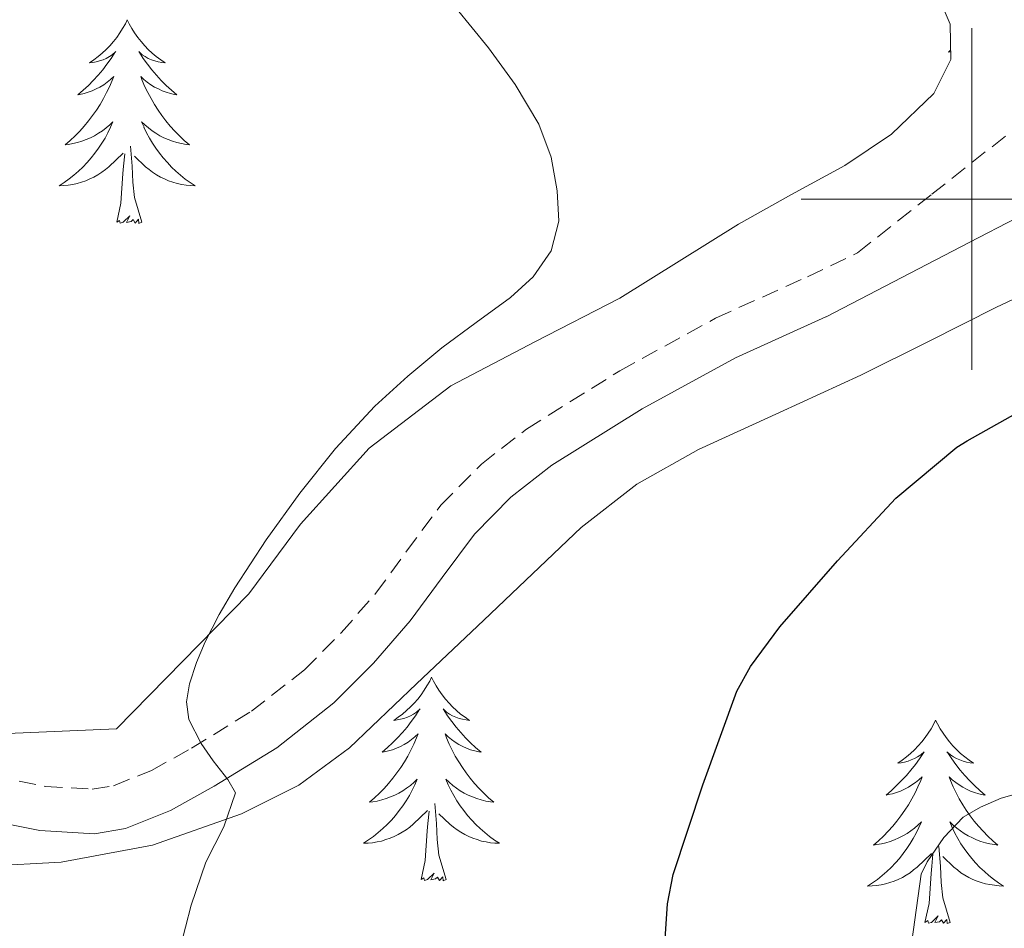
# Model space of a CAD drawing. Units: metres. Extents: x 559016 to 563497, y 4705155 to 4708164.
# Drawn here: x 560444 to 560502, y 4705957 to 4706011 of the extents above; entities that cross this region are included whole.
import ezdxf

# ---------------------------------------------------------------- set-up
doc = ezdxf.new("R2010")
doc.units = ezdxf.units.M
doc.header["$MEASUREMENT"] = 0
doc.linetypes.add('TRAZOSX2', pattern=[1.5, 1, -0.5])
for name, color, linetype, lineweight in [('Level 21', 19, 'Continuous', 0), ('Level 35', 92, 'Continuous', 0), ('Level 36', 19, 'Continuous', 40), ('Level 4', 36, 'Continuous', 30), ('Level 5', 36, 'Continuous', 0), ('Level 63', 7, 'Continuous', 0)]:
    doc.layers.add(name, color=color, linetype=linetype, lineweight=lineweight)

msp = doc.modelspace()

# ---------------------------------------------------------------- linework, layer by layer
at = {"layer": 'Level 21', "color": 19, "linetype": 'TRAZOSX2', "lineweight": 0}
msp.add_polyline3d([(560442.74, 4705966.19, 480.22), (560445.759, 4705965.604, 480.23), (560448.499, 4705965.433, 480.24), (560449.749, 4705965.643, 480.24), (560451.959, 4705966.533, 480.21), (560454.319, 4705967.843, 480.16), (560457.82, 4705970.002, 479.98), (560460.93, 4705972.431, 479.77), (560463.071, 4705974.591, 479.71), (560465.091, 4705976.901, 479.63), (560466.902, 4705979.38, 479.36), (560468.912, 4705982.07, 479.07), (560471.283, 4705984.48, 478.99), (560473.923, 4705986.529, 478.88), (560479.394, 4705989.948, 478.36), (560485.004, 4705993.027, 477.84), (560490.375, 4705995.456, 477.41), (560493.305, 4705996.856, 477.18), (560497.656, 4706000.285, 476.73), (560502.007, 4706003.724, 476.29)], dxfattribs=at)
at = {"layer": 'Level 21', "color": 19, "linetype": 'Continuous', "lineweight": 0}
msp.add_polyline3d([(560442.218, 4705963.655, 480.22), (560445.428, 4705963.024, 480.23), (560448.638, 4705962.823, 480.24), (560450.448, 4705963.133, 480.24), (560453.078, 4705964.183, 480.21), (560455.629, 4705965.612, 480.16), (560459.299, 4705967.862, 479.98), (560462.65, 4705970.491, 479.77), (560464.97, 4705972.821, 479.71), (560467.121, 4705975.29, 479.63), (560468.981, 4705977.84, 479.36), (560470.882, 4705980.37, 479.07), (560473.012, 4705982.539, 478.99), (560475.413, 4705984.409, 478.88), (560480.703, 4705987.718, 478.36), (560486.164, 4705990.707, 477.84), (560491.465, 4705993.106, 477.41), (560491.475, 4705993.116, 477.41), (560499.845, 4705997.465, 476.49), (560508.216, 4706001.803, 475.58)], dxfattribs=at)
at = {"layer": 'Level 35', "color": 92, "linetype": 'Continuous', "lineweight": 0, "ltscale": 0.5}
for points in [[(560497.56, 4706013, 477.92), (560498.73, 4706010.26, 477.84), (560498.77, 4706008.19, 477.79), (560497.77, 4706006.2, 477.74), (560495.31, 4706003.81, 477.78), (560492.57, 4706001.97, 477.87), (560489.45, 4706000.27, 477.83), (560486.35, 4705998.53, 477.82), (560482.87, 4705996.37, 478.04), (560479.39, 4705994.2, 478.27), (560474.45, 4705991.66, 478.45), (560469.5, 4705989.06, 478.64), (560464.71, 4705985.41, 478.84), (560460.7, 4705980.97, 479.12), (560457.67, 4705976.88, 479.42), (560449.92, 4705968.98, 480.09), (560446.73, 4705968.84, 480.25), (560443.53, 4705968.69, 480.41)], [(560505.36, 4705995.5, 476.84), (560501.44, 4705993.67, 476.83), (560497.47, 4705991.67, 477.23), (560493.5, 4705989.69, 477.63), (560488.75, 4705987.51, 477.61), (560484, 4705985.33, 477.6), (560480.38, 4705983.31, 477.94), (560477.12, 4705980.77, 478.25), (560474.27, 4705978.06, 478.33), (560471.42, 4705975.33, 478.41), (560467.49, 4705971.6, 478.68), (560463.57, 4705967.86, 478.93), (560460.6, 4705965.68, 478.99), (560457.23, 4705963.99, 479.04), (560452.02, 4705962.15, 479.35), (560446.67, 4705961.16, 479.6), (560442.31, 4705960.92, 479.54)]]:
    msp.add_polyline3d(points, dxfattribs=at)
at = {"layer": 'Level 36', "color": 92, "linetype": 'Continuous', "lineweight": 0}
for points in [[(560450.55, 4706010.5, 0.01), (560450.44, 4706010.28, 0.01), (560450.28, 4706010, 0.01), (560450.11, 4706009.74, 0.01), (560449.93, 4706009.48, 0.01), (560449.74, 4706009.23, 0.01), (560449.53, 4706008.99, 0.01), (560449.31, 4706008.77, 0.01), (560449.08, 4706008.55, 0.01), (560448.84, 4706008.35, 0.01), (560448.59, 4706008.16, 0.01), (560448.33, 4706007.98, 0.01), (560448.53, 4706008, 0.01), (560448.73, 4706008.04, 0.01), (560448.93, 4706008.1, 0.01), (560449.13, 4706008.16, 0.01), (560449.32, 4706008.25, 0.01), (560449.5, 4706008.35, 0.01), (560449.67, 4706008.46, 0.01), (560449.88, 4706008.65, 0.01), (560449.83, 4706008.59, 0.01), (560449.61, 4706008.24, 0.01), (560449.36, 4706007.91, 0.01), (560449.11, 4706007.58, 0.01), (560448.84, 4706007.26, 0.01), (560448.56, 4706006.96, 0.01), (560448.27, 4706006.66, 0.01), (560447.96, 4706006.38, 0.01), (560447.65, 4706006.11, 0.01), (560447.77, 4706006.13, 0.01), (560448.02, 4706006.19, 0.01), (560448.26, 4706006.26, 0.01), (560448.5, 4706006.35, 0.01), (560448.73, 4706006.46, 0.01), (560448.95, 4706006.57, 0.01), (560449.17, 4706006.7, 0.01), (560449.37, 4706006.85, 0.01), (560449.57, 4706007.01, 0.01), (560449.76, 4706007.18, 0.01), (560449.67, 4706006.96, 0.01), (560449.51, 4706006.59, 0.01), (560449.34, 4706006.24, 0.01), (560449.16, 4706005.89, 0.01), (560448.96, 4706005.55, 0.01), (560448.75, 4706005.22, 0.01), (560448.52, 4706004.9, 0.01), (560448.28, 4706004.59, 0.01), (560448.03, 4706004.28, 0.01), (560447.77, 4706003.99, 0.01), (560447.49, 4706003.71, 0.01), (560447.2, 4706003.44, 0.01), (560446.91, 4706003.18, 0.01), (560447.1, 4706003.21, 0.01), (560447.37, 4706003.26, 0.01), (560447.63, 4706003.32, 0.01), (560447.89, 4706003.4, 0.01), (560448.15, 4706003.49, 0.01), (560448.39, 4706003.6, 0.01), (560448.64, 4706003.72, 0.01), (560448.87, 4706003.86, 0.01), (560449.09, 4706004.01, 0.01), (560449.31, 4706004.18, 0.01), (560449.52, 4706004.35, 0.01), (560449.71, 4706004.54, 0.01), (560449.57, 4706004.21, 0.01)], [(560450.55, 4706010.5, 0.01), (560450.66, 4706010.28, 0.01), (560450.81, 4706010, 0.01), (560450.98, 4706009.74, 0.01), (560451.16, 4706009.48, 0.01), (560451.36, 4706009.23, 0.01), (560451.57, 4706008.99, 0.01), (560451.78, 4706008.77, 0.01), (560452.01, 4706008.55, 0.01), (560452.25, 4706008.35, 0.01), (560452.51, 4706008.16, 0.01), (560452.77, 4706007.98, 0.01), (560452.57, 4706008, 0.01), (560452.36, 4706008.04, 0.01), (560452.16, 4706008.1, 0.01), (560451.97, 4706008.16, 0.01), (560451.78, 4706008.25, 0.01), (560451.6, 4706008.35, 0.01), (560451.43, 4706008.46, 0.01), (560451.22, 4706008.65, 0.01), (560451.26, 4706008.59, 0.01), (560451.49, 4706008.24, 0.01), (560451.73, 4706007.91, 0.01), (560451.99, 4706007.58, 0.01), (560452.26, 4706007.26, 0.01), (560452.54, 4706006.96, 0.01), (560452.83, 4706006.66, 0.01), (560453.13, 4706006.38, 0.01), (560453.45, 4706006.11, 0.01), (560453.32, 4706006.13, 0.01), (560453.08, 4706006.19, 0.01), (560452.83, 4706006.26, 0.01), (560452.6, 4706006.35, 0.01), (560452.37, 4706006.46, 0.01), (560452.14, 4706006.57, 0.01), (560451.93, 4706006.7, 0.01), (560451.72, 4706006.85, 0.01), (560451.52, 4706007.01, 0.01), (560451.34, 4706007.18, 0.01), (560451.43, 4706006.96, 0.01), (560451.58, 4706006.59, 0.01), (560451.75, 4706006.24, 0.01), (560451.94, 4706005.89, 0.01), (560452.14, 4706005.55, 0.01), (560452.35, 4706005.22, 0.01), (560452.58, 4706004.9, 0.01), (560452.81, 4706004.59, 0.01), (560453.07, 4706004.28, 0.01), (560453.33, 4706003.99, 0.01), (560453.61, 4706003.71, 0.01), (560453.89, 4706003.44, 0.01), (560454.19, 4706003.18, 0.01), (560453.99, 4706003.21, 0.01), (560453.73, 4706003.26, 0.01), (560453.46, 4706003.32, 0.01), (560453.2, 4706003.4, 0.01), (560452.95, 4706003.49, 0.01), (560452.7, 4706003.6, 0.01), (560452.46, 4706003.72, 0.01), (560452.23, 4706003.86, 0.01), (560452, 4706004.01, 0.01), (560451.79, 4706004.18, 0.01), (560451.58, 4706004.35, 0.01), (560451.38, 4706004.54, 0.01), (560451.53, 4706004.21, 0.01)], [(560498.76, 4706008.72, 0.01), (560498.64, 4706008.62, 0.01), (560498.76, 4706008.64, 0.01)], [(560449.567, 4706004.213, 0.01), (560449.416, 4706003.893, 0.01), (560449.246, 4706003.583, 0.01), (560449.056, 4706003.273, 0.01), (560448.866, 4706002.983, 0.01), (560448.656, 4706002.693, 0.01), (560448.426, 4706002.413, 0.01), (560448.196, 4706002.143, 0.01), (560447.946, 4706001.883, 0.01), (560447.686, 4706001.643, 0.01), (560447.426, 4706001.403, 0.01), (560447.146, 4706001.183, 0.01), (560446.856, 4706000.973, 0.01), (560446.566, 4706000.784, 0.01), (560446.826, 4706000.793, 0.01), (560447.096, 4706000.823, 0.01), (560447.356, 4706000.863, 0.01), (560447.616, 4706000.913, 0.01), (560447.866, 4706000.993, 0.01), (560448.116, 4706001.073, 0.01), (560448.366, 4706001.183, 0.01), (560448.596, 4706001.293, 0.01), (560448.826, 4706001.423, 0.01), (560449.056, 4706001.573, 0.01), (560449.266, 4706001.733, 0.01), (560449.466, 4706001.903, 0.01), (560450.316, 4706002.703, 0.01)], [(560451.527, 4706004.213, 0.01), (560451.676, 4706003.893, 0.01), (560451.846, 4706003.583, 0.01), (560452.026, 4706003.273, 0.01), (560452.226, 4706002.983, 0.01), (560452.436, 4706002.693, 0.01), (560452.656, 4706002.413, 0.01), (560452.896, 4706002.142, 0.01), (560453.136, 4706001.882, 0.01), (560453.396, 4706001.642, 0.01), (560453.666, 4706001.402, 0.01), (560453.946, 4706001.182, 0.01), (560454.236, 4706000.972, 0.01), (560454.526, 4706000.782, 0.01), (560454.256, 4706000.792, 0.01), (560453.996, 4706000.822, 0.01), (560453.736, 4706000.862, 0.01), (560453.476, 4706000.912, 0.01), (560453.216, 4706000.992, 0.01), (560452.966, 4706001.072, 0.01), (560452.726, 4706001.183, 0.01), (560452.486, 4706001.293, 0.01), (560452.256, 4706001.423, 0.01), (560452.036, 4706001.573, 0.01), (560451.826, 4706001.733, 0.01), (560451.616, 4706001.903, 0.01), (560450.966, 4706002.523, 0.01)], [(560451.4, 4705998.65, 0.01), (560450.97, 4706000.09, 0.01), (560450.88, 4706000.99, 0.01), (560450.83, 4706001.94, 0.01), (560450.73, 4706003.1, 0.01)], [(560449.93, 4705998.65, 0.01), (560450.17, 4705999.76, 0.01), (560450.29, 4706001.51, 0.01), (560450.33, 4706001.94, 0.01), (560450.4, 4706002.66, 0.01)], [(560451.4, 4705998.65, 0.01), (560451.23, 4705998.58, 0.01), (560451.21, 4705998.82, 0.01), (560451.02, 4705998.6, 0.01), (560450.89, 4705998.8, 0.01), (560450.77, 4705998.69, 0.01), (560450.5, 4705998.64, 0.01), (560450.7, 4705999.03, 0.01), (560450.31, 4705998.65, 0.01), (560450.13, 4705998.6, 0.01), (560450.09, 4705998.76, 0.01), (560449.93, 4705998.65, 0.01)], [(560468.37, 4705971.99, 0.01), (560468.26, 4705971.77, 0.01), (560468.1, 4705971.49, 0.01), (560467.93, 4705971.23, 0.01), (560467.75, 4705970.97, 0.01), (560467.56, 4705970.72, 0.01), (560467.35, 4705970.48, 0.01), (560467.13, 4705970.26, 0.01), (560466.9, 4705970.04, 0.01), (560466.66, 4705969.84, 0.01), (560466.41, 4705969.65, 0.01), (560466.15, 4705969.47, 0.01), (560466.35, 4705969.49, 0.01), (560466.55, 4705969.53, 0.01), (560466.75, 4705969.58, 0.01), (560466.95, 4705969.65, 0.01), (560467.14, 4705969.74, 0.01), (560467.32, 4705969.84, 0.01), (560467.49, 4705969.95, 0.01), (560467.7, 4705970.14, 0.01), (560467.65, 4705970.08, 0.01), (560467.43, 4705969.73, 0.01), (560467.18, 4705969.4, 0.01), (560466.93, 4705969.07, 0.01), (560466.66, 4705968.75, 0.01), (560466.38, 4705968.45, 0.01), (560466.09, 4705968.15, 0.01), (560465.78, 4705967.87, 0.01), (560465.47, 4705967.6, 0.01), (560465.59, 4705967.62, 0.01), (560465.84, 4705967.68, 0.01), (560466.08, 4705967.75, 0.01), (560466.32, 4705967.84, 0.01), (560466.55, 4705967.94, 0.01), (560466.77, 4705968.06, 0.01), (560466.99, 4705968.19, 0.01), (560467.19, 4705968.34, 0.01), (560467.39, 4705968.5, 0.01), (560467.58, 4705968.67, 0.01), (560467.49, 4705968.44, 0.01), (560467.33, 4705968.08, 0.01), (560467.16, 4705967.73, 0.01), (560466.98, 4705967.38, 0.01), (560466.78, 4705967.04, 0.01), (560466.57, 4705966.71, 0.01), (560466.34, 4705966.39, 0.01), (560466.1, 4705966.08, 0.01), (560465.85, 4705965.77, 0.01), (560465.59, 4705965.48, 0.01), (560465.31, 4705965.2, 0.01), (560465.02, 4705964.93, 0.01), (560464.73, 4705964.67, 0.01), (560464.92, 4705964.7, 0.01), (560465.19, 4705964.74, 0.01), (560465.45, 4705964.81, 0.01), (560465.71, 4705964.89, 0.01), (560465.97, 4705964.98, 0.01), (560466.21, 4705965.09, 0.01), (560466.46, 4705965.21, 0.01), (560466.69, 4705965.35, 0.01), (560466.91, 4705965.5, 0.01), (560467.13, 4705965.66, 0.01), (560467.34, 4705965.84, 0.01), (560467.53, 4705966.03, 0.01), (560467.39, 4705965.7, 0.01)], [(560468.37, 4705971.99, 0.01), (560468.48, 4705971.77, 0.01), (560468.63, 4705971.49, 0.01), (560468.8, 4705971.23, 0.01), (560468.98, 4705970.97, 0.01), (560469.18, 4705970.72, 0.01), (560469.39, 4705970.48, 0.01), (560469.6, 4705970.26, 0.01), (560469.83, 4705970.04, 0.01), (560470.07, 4705969.84, 0.01), (560470.33, 4705969.65, 0.01), (560470.59, 4705969.47, 0.01), (560470.39, 4705969.49, 0.01), (560470.18, 4705969.53, 0.01), (560469.98, 4705969.58, 0.01), (560469.79, 4705969.65, 0.01), (560469.6, 4705969.74, 0.01), (560469.42, 4705969.84, 0.01), (560469.25, 4705969.95, 0.01), (560469.04, 4705970.14, 0.01), (560469.08, 4705970.08, 0.01), (560469.31, 4705969.73, 0.01), (560469.55, 4705969.4, 0.01), (560469.81, 4705969.07, 0.01), (560470.08, 4705968.75, 0.01), (560470.36, 4705968.45, 0.01), (560470.65, 4705968.15, 0.01), (560470.95, 4705967.87, 0.01), (560471.27, 4705967.6, 0.01), (560471.14, 4705967.62, 0.01), (560470.9, 4705967.68, 0.01), (560470.65, 4705967.75, 0.01), (560470.42, 4705967.84, 0.01), (560470.19, 4705967.94, 0.01), (560469.96, 4705968.06, 0.01), (560469.75, 4705968.19, 0.01), (560469.54, 4705968.34, 0.01), (560469.34, 4705968.5, 0.01), (560469.16, 4705968.67, 0.01), (560469.25, 4705968.44, 0.01), (560469.4, 4705968.08, 0.01), (560469.57, 4705967.73, 0.01), (560469.76, 4705967.38, 0.01), (560469.96, 4705967.04, 0.01), (560470.17, 4705966.71, 0.01), (560470.4, 4705966.39, 0.01), (560470.63, 4705966.08, 0.01), (560470.89, 4705965.77, 0.01), (560471.15, 4705965.48, 0.01), (560471.43, 4705965.2, 0.01), (560471.71, 4705964.93, 0.01), (560472.01, 4705964.67, 0.01), (560471.81, 4705964.7, 0.01), (560471.55, 4705964.74, 0.01), (560471.28, 4705964.81, 0.01), (560471.02, 4705964.89, 0.01), (560470.77, 4705964.98, 0.01), (560470.52, 4705965.09, 0.01), (560470.28, 4705965.21, 0.01), (560470.05, 4705965.35, 0.01), (560469.82, 4705965.5, 0.01), (560469.61, 4705965.66, 0.01), (560469.4, 4705965.84, 0.01), (560469.2, 4705966.03, 0.01), (560469.35, 4705965.7, 0.01)], [(560497.88, 4705969.48, 0.01), (560497.77, 4705969.26, 0.01), (560497.62, 4705968.98, 0.01), (560497.45, 4705968.72, 0.01), (560497.27, 4705968.46, 0.01), (560497.07, 4705968.21, 0.01), (560496.87, 4705967.98, 0.01), (560496.65, 4705967.75, 0.01), (560496.42, 4705967.53, 0.01), (560496.18, 4705967.33, 0.01), (560495.93, 4705967.14, 0.01), (560495.67, 4705966.96, 0.01), (560495.87, 4705966.98, 0.01), (560496.07, 4705967.02, 0.01), (560496.27, 4705967.08, 0.01), (560496.46, 4705967.15, 0.01), (560496.65, 4705967.23, 0.01), (560496.83, 4705967.33, 0.01), (560497.01, 4705967.44, 0.01), (560497.21, 4705967.63, 0.01), (560497.17, 4705967.57, 0.01), (560496.94, 4705967.22, 0.01), (560496.7, 4705966.89, 0.01), (560496.44, 4705966.56, 0.01), (560496.17, 4705966.24, 0.01), (560495.89, 4705965.94, 0.01), (560495.6, 4705965.65, 0.01), (560495.3, 4705965.36, 0.01), (560494.99, 4705965.09, 0.01), (560495.11, 4705965.12, 0.01), (560495.35, 4705965.17, 0.01), (560495.6, 4705965.25, 0.01), (560495.83, 4705965.33, 0.01), (560496.06, 4705965.44, 0.01), (560496.29, 4705965.56, 0.01), (560496.5, 4705965.69, 0.01), (560496.71, 4705965.83, 0.01), (560496.91, 4705965.99, 0.01), (560497.09, 4705966.16, 0.01), (560497.01, 4705965.94, 0.01), (560496.85, 4705965.58, 0.01), (560496.68, 4705965.22, 0.01), (560496.49, 4705964.87, 0.01), (560496.29, 4705964.53, 0.01), (560496.08, 4705964.2, 0.01), (560495.85, 4705963.88, 0.01), (560495.62, 4705963.57, 0.01), (560495.37, 4705963.27, 0.01), (560495.1, 4705962.97, 0.01), (560494.83, 4705962.69, 0.01), (560494.54, 4705962.42, 0.01), (560494.24, 4705962.16, 0.01), (560494.44, 4705962.19, 0.01), (560494.71, 4705962.24, 0.01), (560494.97, 4705962.3, 0.01), (560495.23, 4705962.38, 0.01), (560495.48, 4705962.47, 0.01), (560495.73, 4705962.58, 0.01), (560495.97, 4705962.7, 0.01), (560496.21, 4705962.84, 0.01), (560496.43, 4705962.99, 0.01), (560496.65, 4705963.16, 0.01), (560496.85, 4705963.33, 0.01), (560497.05, 4705963.52, 0.01), (560496.91, 4705963.19, 0.01)], [(560497.88, 4705969.48, 0.01), (560497.99, 4705969.26, 0.01), (560498.15, 4705968.98, 0.01), (560498.32, 4705968.72, 0.01), (560498.5, 4705968.46, 0.01), (560498.69, 4705968.21, 0.01), (560498.9, 4705967.98, 0.01), (560499.12, 4705967.75, 0.01), (560499.35, 4705967.53, 0.01), (560499.59, 4705967.33, 0.01), (560499.84, 4705967.14, 0.01), (560500.1, 4705966.96, 0.01), (560499.9, 4705966.98, 0.01), (560499.7, 4705967.02, 0.01), (560499.5, 4705967.08, 0.01), (560499.3, 4705967.15, 0.01), (560499.11, 4705967.23, 0.01), (560498.93, 4705967.33, 0.01), (560498.76, 4705967.44, 0.01), (560498.55, 4705967.63, 0.01), (560498.6, 4705967.57, 0.01), (560498.83, 4705967.22, 0.01), (560499.07, 4705966.89, 0.01), (560499.33, 4705966.56, 0.01), (560499.59, 4705966.24, 0.01), (560499.87, 4705965.94, 0.01), (560500.17, 4705965.65, 0.01), (560500.47, 4705965.36, 0.01), (560500.78, 4705965.09, 0.01), (560500.66, 4705965.11, 0.01), (560500.41, 4705965.17, 0.01), (560500.17, 4705965.25, 0.01), (560499.93, 4705965.33, 0.01), (560499.7, 4705965.44, 0.01), (560499.48, 4705965.56, 0.01), (560499.26, 4705965.69, 0.01), (560499.06, 4705965.83, 0.01), (560498.86, 4705965.99, 0.01), (560498.67, 4705966.16, 0.01), (560498.76, 4705965.94, 0.01), (560498.92, 4705965.58, 0.01), (560499.09, 4705965.22, 0.01), (560499.27, 4705964.87, 0.01), (560499.47, 4705964.53, 0.01), (560499.68, 4705964.2, 0.01), (560499.91, 4705963.88, 0.01), (560500.15, 4705963.57, 0.01), (560500.4, 4705963.27, 0.01), (560500.67, 4705962.97, 0.01), (560500.94, 4705962.69, 0.01), (560501.23, 4705962.42, 0.01), (560501.52, 4705962.16, 0.01), (560501.33, 4705962.19, 0.01), (560501.06, 4705962.24, 0.01), (560500.8, 4705962.3, 0.01), (560500.54, 4705962.38, 0.01), (560500.28, 4705962.47, 0.01), (560500.04, 4705962.58, 0.01), (560499.79, 4705962.7, 0.01), (560499.56, 4705962.84, 0.01), (560499.34, 4705962.99, 0.01), (560499.12, 4705963.16, 0.01), (560498.91, 4705963.33, 0.01), (560498.72, 4705963.52, 0.01), (560498.86, 4705963.19, 0.01)], [(560467.389, 4705965.7, 0.01), (560467.239, 4705965.38, 0.01), (560467.069, 4705965.07, 0.01), (560466.879, 4705964.76, 0.01), (560466.689, 4705964.461, 0.01), (560466.478, 4705964.181, 0.01), (560466.248, 4705963.901, 0.01), (560466.018, 4705963.631, 0.01), (560465.768, 4705963.371, 0.01), (560465.508, 4705963.131, 0.01), (560465.248, 4705962.891, 0.01), (560464.968, 4705962.671, 0.01), (560464.678, 4705962.461, 0.01), (560464.388, 4705962.271, 0.01), (560464.648, 4705962.281, 0.01), (560464.918, 4705962.301, 0.01), (560465.178, 4705962.351, 0.01), (560465.438, 4705962.401, 0.01), (560465.688, 4705962.481, 0.01), (560465.938, 4705962.561, 0.01), (560466.188, 4705962.661, 0.01), (560466.418, 4705962.781, 0.01), (560466.648, 4705962.911, 0.01), (560466.878, 4705963.061, 0.01), (560467.088, 4705963.22, 0.01), (560467.288, 4705963.38, 0.01), (560468.138, 4705964.18, 0.01)], [(560469.349, 4705965.7, 0.01), (560469.499, 4705965.38, 0.01), (560469.669, 4705965.07, 0.01), (560469.849, 4705964.76, 0.01), (560470.049, 4705964.46, 0.01), (560470.258, 4705964.18, 0.01), (560470.478, 4705963.9, 0.01), (560470.718, 4705963.63, 0.01), (560470.958, 4705963.37, 0.01), (560471.218, 4705963.13, 0.01), (560471.488, 4705962.89, 0.01), (560471.768, 4705962.67, 0.01), (560472.058, 4705962.46, 0.01), (560472.348, 4705962.27, 0.01), (560472.078, 4705962.28, 0.01), (560471.818, 4705962.3, 0.01), (560471.558, 4705962.35, 0.01), (560471.298, 4705962.4, 0.01), (560471.038, 4705962.48, 0.01), (560470.788, 4705962.56, 0.01), (560470.548, 4705962.66, 0.01), (560470.308, 4705962.78, 0.01), (560470.078, 4705962.91, 0.01), (560469.858, 4705963.06, 0.01), (560469.648, 4705963.22, 0.01), (560469.438, 4705963.38, 0.01), (560468.788, 4705964, 0.01)], [(560469.22, 4705960.14, 0.01), (560468.79, 4705961.58, 0.01), (560468.7, 4705962.48, 0.01), (560468.65, 4705963.43, 0.01), (560468.55, 4705964.59, 0.01)], [(560467.75, 4705960.14, 0.01), (560467.99, 4705961.25, 0.01), (560468.11, 4705963, 0.01), (560468.15, 4705963.43, 0.01), (560468.22, 4705964.15, 0.01)], [(560496.908, 4705963.186, 0.01), (560496.748, 4705962.866, 0.01), (560496.578, 4705962.556, 0.01), (560496.398, 4705962.246, 0.01), (560496.198, 4705961.956, 0.01), (560495.988, 4705961.666, 0.01), (560495.768, 4705961.386, 0.01), (560495.528, 4705961.116, 0.01), (560495.288, 4705960.856, 0.01), (560495.028, 4705960.616, 0.01), (560494.758, 4705960.376, 0.01), (560494.478, 4705960.156, 0.01), (560494.188, 4705959.946, 0.01), (560493.898, 4705959.756, 0.01), (560494.168, 4705959.766, 0.01), (560494.428, 4705959.796, 0.01), (560494.688, 4705959.836, 0.01), (560494.948, 4705959.896, 0.01), (560495.208, 4705959.966, 0.01), (560495.458, 4705960.046, 0.01), (560495.698, 4705960.156, 0.01), (560495.938, 4705960.266, 0.01), (560496.168, 4705960.396, 0.01), (560496.388, 4705960.546, 0.01), (560496.598, 4705960.706, 0.01), (560496.808, 4705960.876, 0.01), (560497.648, 4705961.676, 0.01)], [(560498.858, 4705963.185, 0.01), (560499.008, 4705962.865, 0.01), (560499.178, 4705962.555, 0.01), (560499.368, 4705962.245, 0.01), (560499.558, 4705961.955, 0.01), (560499.768, 4705961.665, 0.01), (560499.998, 4705961.385, 0.01), (560500.228, 4705961.115, 0.01), (560500.478, 4705960.855, 0.01), (560500.738, 4705960.615, 0.01), (560501.008, 4705960.385, 0.01), (560501.278, 4705960.165, 0.01), (560501.568, 4705959.955, 0.01), (560501.858, 4705959.765, 0.01), (560501.598, 4705959.775, 0.01), (560501.328, 4705959.805, 0.01), (560501.068, 4705959.845, 0.01), (560500.808, 4705959.895, 0.01), (560500.558, 4705959.965, 0.01), (560500.308, 4705960.045, 0.01), (560500.068, 4705960.155, 0.01), (560499.828, 4705960.265, 0.01), (560499.598, 4705960.395, 0.01), (560499.368, 4705960.545, 0.01), (560499.158, 4705960.705, 0.01), (560498.958, 4705960.875, 0.01), (560498.298, 4705961.495, 0.01)], [(560498.73, 4705957.63, 0.01), (560498.31, 4705959.07, 0.01), (560498.21, 4705959.97, 0.01), (560498.17, 4705960.92, 0.01), (560498.07, 4705962.08, 0.01)], [(560497.26, 4705957.63, 0.01), (560497.51, 4705958.74, 0.01), (560497.62, 4705960.49, 0.01), (560497.67, 4705960.92, 0.01), (560497.73, 4705961.64, 0.01)], [(560469.22, 4705960.14, 0.01), (560469.05, 4705960.07, 0.01), (560469.03, 4705960.31, 0.01), (560468.84, 4705960.08, 0.01), (560468.71, 4705960.29, 0.01), (560468.59, 4705960.18, 0.01), (560468.32, 4705960.12, 0.01), (560468.52, 4705960.52, 0.01), (560468.13, 4705960.14, 0.01), (560467.95, 4705960.08, 0.01), (560467.91, 4705960.25, 0.01), (560467.75, 4705960.14, 0.01)], [(560498.73, 4705957.63, 0.01), (560498.56, 4705957.56, 0.01), (560498.54, 4705957.8, 0.01), (560498.35, 4705957.58, 0.01), (560498.23, 4705957.78, 0.01), (560498.11, 4705957.67, 0.01), (560497.84, 4705957.62, 0.01), (560498.03, 4705958.01, 0.01), (560497.65, 4705957.63, 0.01), (560497.46, 4705957.58, 0.01), (560497.42, 4705957.74, 0.01), (560497.26, 4705957.63, 0.01)]]:
    msp.add_polyline3d(points, dxfattribs=at)
at = {"layer": 'Level 4', "color": 36, "linetype": 'Continuous', "lineweight": 30}
msp.add_polyline3d([(560481.84, 4705953.47, 475.01), (560482.19, 4705958.73, 475.01), (560482.52, 4705960.44, 475.01), (560484.25, 4705965.69, 475.01), (560486.25, 4705971.18, 475.01), (560487.05, 4705972.62, 475.01), (560488.76, 4705974.94, 475.01), (560492.14, 4705978.81, 475.01), (560495.55, 4705982.49, 475.01), (560499.13, 4705985.48, 475.01), (560499.723, 4705985.835, 475.01), (560504.494, 4705988.524, 475.01)], dxfattribs=at)
at = {"layer": 'Level 5', "color": 36, "linetype": 'Continuous', "lineweight": 0}
for points in [[(560454.88, 4705968.11, 480.01), (560454.16, 4705969.51, 480.01), (560454.02, 4705970.56, 480.01), (560454.2, 4705971.61, 480.01), (560454.61, 4705972.85, 480.01), (560455.12, 4705974.06, 480.01), (560455.94, 4705975.67, 480.01), (560456.84, 4705977.24, 480.01), (560458.68, 4705980.05, 480.01), (560460.65, 4705982.78, 480.01), (560462.75, 4705985.4, 480.01), (560465.04, 4705987.87, 480.01), (560466.97, 4705989.63, 480.01), (560468.97, 4705991.29, 480.01), (560470.98, 4705992.77, 480.01), (560473, 4705994.25, 480.01), (560474.32, 4705995.46, 480.01), (560475.37, 4705996.97, 480.01), (560475.83, 4705998.72, 480.01), (560475.73, 4706000.49, 480.01), (560475.37, 4706002.47, 480.01), (560474.65, 4706004.39, 480.01), (560473.27, 4706006.72, 480.01), (560471.71, 4706008.86, 480.01), (560469.79, 4706011.2, 480.01)], [(560453.637, 4705956.063, 480.01), (560454.287, 4705958.643, 480.01), (560455.148, 4705961.162, 480.01), (560456.198, 4705963.222, 480.01), (560456.879, 4705965.232, 480.01), (560456.429, 4705966.012, 480.01), (560455.579, 4705967.102, 480.01), (560454.879, 4705968.112, 480.01)], [(560496.3, 4705955.11, 470.01), (560497.04, 4705960.46, 470.01), (560497.39, 4705961.18, 470.01), (560498.36, 4705962.6, 470.01), (560499.5, 4705963.79, 470.01), (560500.52, 4705964.39, 470.01), (560501.72, 4705964.92, 470.01), (560505.56, 4705965.99, 470.01)]]:
    msp.add_polyline3d(points, dxfattribs=at)
at = {"layer": 'Level 63', "linetype": 'Continuous', "lineweight": 0}
for points in [[(560500.01, 4705990.01, 0.01), (560500.01, 4706010.01, 0.01)], [(560490.01, 4706000.01, 0.01), (560510.01, 4706000.01, 0.01)]]:
    msp.add_polyline3d(points, dxfattribs=at)

doc.saveas('drawing.dxf')
